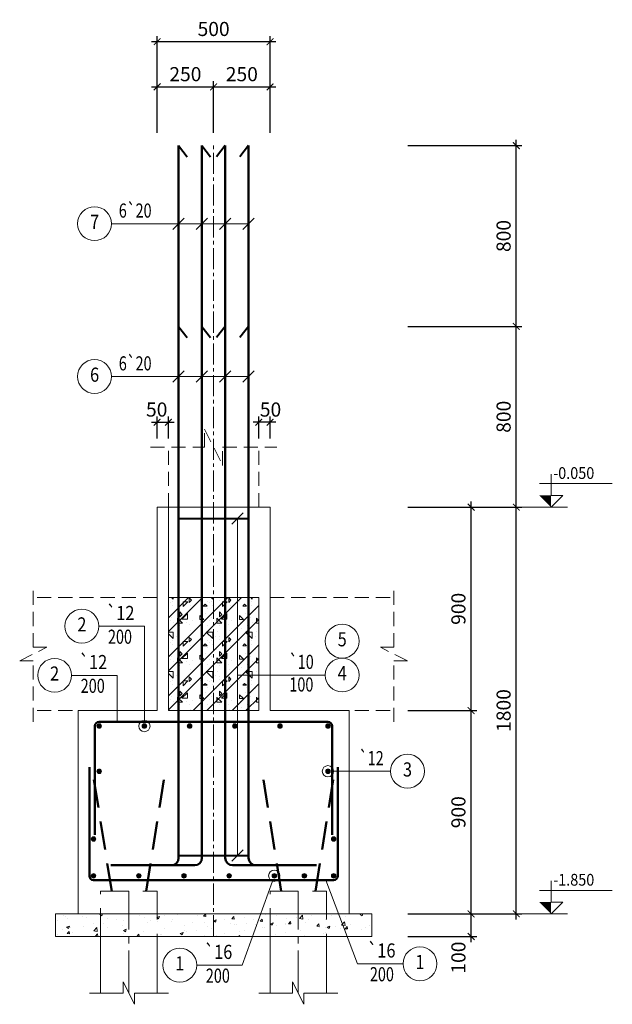
# Model space of a CAD drawing. Units: millimetres. Extents: x 2878 to 5456, y -4498 to -710.
# Drawn here: x 2889 to 2994, y -2222 to -2048 of the extents above; entities that cross this region are included whole.
import ezdxf
from ezdxf.enums import TextEntityAlignment as Align

# ---------------------------------------------------------------- set-up
doc = ezdxf.new("R2010")
doc.units = ezdxf.units.MM
doc.header["$LTSCALE"] = 5
doc.header["$MEASUREMENT"] = 0
doc.linetypes.add('CENTER2', pattern=[1.125, 0.75, -0.125, 0.125, -0.125])
doc.linetypes.add('DASHED', pattern=[0.75, 0.5, -0.25])
doc.layers.get('0').update_dxf_attribs({"linetype": 'CONTINUOUS', "lineweight": 20})
doc.layers.get('DEFPOINTS').update_dxf_attribs({"linetype": 'CONTINUOUS'})
for name, color, linetype, lineweight in [('A-CONTOUR1', 7, 'CONTINUOUS', 20), ('D-CONTOUR4', 40, 'CONTINUOUS', 50), ('E-CONTOUR5', 30, 'CONTINUOUS', 40), ('F-DASHED1', 140, 'DASHED', 20), ('G-DASHED2', 40, 'DASHED', 50), ('H-CENTERLINE', 9, 'CENTER2', 18), ('J-DIM_LEADING', 9, 'CONTINUOUS', 18), ('K-HATCH', 8, 'CONTINUOUS', 13), ('L-TEXT25', 7, 'CONTINUOUS', 20), ('M-TEXT35_50', 120, 'CONTINUOUS', 20), ('N-SYMBOL1', 21, 'CONTINUOUS', 20)]:
    doc.layers.add(name, color=color, linetype=linetype, lineweight=lineweight)
doc.styles.add('ROMANS', font='ROMANS.shx')
doc.styles.get("Standard").update_dxf_attribs({"font": 'romans.shx', "width": 0.75})
doc.dimstyles.new('25', dxfattribs={"dimtxt": 2.5, "dimasz": 1.2, "dimexe": 1, "dimexo": 0, "dimgap": 1, "dimtad": 1, "dimdec": 0, "dimlfac": 25, "dimdsep": 46, "dimtxsty": 'Standard', "dimblk1": 'ARCHTICK', "dimblk2": 'ARCHTICK', "dimsah": 1, "dimcen": 2.5, "dimdle": 1, "dimclrd": 9, "dimclre": 9, "dimclrt": 120, "dimadec": 0, "dimazin": 0, "dimtfac": 1, "dimtdec": 0, "dimtix": 1, "dimtmove": 2, "dimatfit": 3, "dimldrblk": 'ARCHTICK', "dimfxl": 0, "dimtolj": 1, "dimtzin": 0, "dimarcsym": 0})

# ---------------------------------------------------------------- blocks, each defined once
blk = doc.blocks.new('coc250-250')
at = {"layer": 'A-CONTOUR1'}
for p, q in [((-2.501, -7.002), (-2.501, -2)), ((2.501, -2), (2.501, -7.002))]:
    blk.add_line(p, q, dxfattribs=at)
at = {"layer": 'F-DASHED1'}
for p, q in [((-2.501, -2), (-2.501, 2)), ((-2.501, 2), (2.501, 2)), ((2.501, 2), (2.501, -2))]:
    blk.add_line(p, q, dxfattribs=at)
at = {"layer": 'G-DASHED2'}
for p, q in [((-1.522, 2), (-3.093, 11.876)), ((1.522, 2), (3.093, 11.876))]:
    blk.add_line(p, q, dxfattribs=at)
at = {"layer": 'H-CENTERLINE'}
blk.add_line((0, -7.002), (0, 2), dxfattribs=at)
at = {"layer": 'J-DIM_LEADING'}
blk.add_lwpolyline([(-3.501, -7.002), (-0.5, -7.002), (-0.5, -6.002), (0.5, -8.002), (0.5, -7.002), (3.501, -7.002)], dxfattribs=at)
blk = doc.blocks.new('_ARCHTICK')
at = {"color": 0, "linetype": 'ByBlock', "const_width": 0.15}
blk.add_lwpolyline([(-0.5, -0.5), (0.5, 0.5)], dxfattribs=at)
blk = doc.blocks.new('*D68')
at = {"layer": 'DEFPOINTS', "color": 0}
for p in [(2957.85, -2206.16), (2969.03, -2206.16), (2957.85, -2210.16)]:
    blk.add_point(p, dxfattribs=at)
at = {"layer": 'J-DIM_LEADING', "color": 9, "lineweight": -2}
for p, q in [((2957.85, -2206.16), (2970.03, -2206.16)), ((2969.03, -2211.16), (2969.03, -2205.16)), ((2957.85, -2210.16), (2970.03, -2210.16))]:
    blk.add_line(p, q, dxfattribs=at)
at = {"layer": 'J-DIM_LEADING', "color": 9, "lineweight": -2, "xscale": 1.2, "yscale": 1.2, "zscale": 1.2}
for p, rotation in [((2969.03, -2206.16), 90), ((2969.03, -2210.16), 270)]:
    blk.add_blockref('_ARCHTICK', p, dxfattribs=dict(at, rotation=rotation))
at = {"layer": 'J-DIM_LEADING', "color": 120, "insert": (2966.78, -2213.9), "char_height": 2.5, "attachment_point": 5, "rotation": 90}
blk.add_mtext('\\A1;100', dxfattribs=at)
blk = doc.blocks.new('*D69')
at = {"layer": 'DEFPOINTS', "color": 0}
for p in [(2957.85, -2170.16), (2969.03, -2170.16), (2957.85, -2206.16)]:
    blk.add_point(p, dxfattribs=at)
at = {"layer": 'J-DIM_LEADING', "color": 9, "lineweight": -2}
for p, q in [((2969.03, -2207.16), (2969.03, -2169.16)), ((2957.85, -2170.16), (2970.03, -2170.16)), ((2957.85, -2206.16), (2970.03, -2206.16))]:
    blk.add_line(p, q, dxfattribs=at)
at = {"layer": 'J-DIM_LEADING', "color": 9, "lineweight": -2, "xscale": 1.2, "yscale": 1.2, "zscale": 1.2}
for p, rotation in [((2969.03, -2170.16), 90), ((2969.03, -2206.16), 270)]:
    blk.add_blockref('_ARCHTICK', p, dxfattribs=dict(at, rotation=rotation))
at = {"layer": 'J-DIM_LEADING', "color": 120, "insert": (2966.78, -2188.16), "char_height": 2.5, "attachment_point": 5, "rotation": 90}
blk.add_mtext('\\A1;900', dxfattribs=at)
blk = doc.blocks.new('*D70')
at = {"layer": 'DEFPOINTS', "color": 0}
for p in [(2957.85, -2134.16), (2969.03, -2134.16), (2957.85, -2170.16)]:
    blk.add_point(p, dxfattribs=at)
at = {"layer": 'J-DIM_LEADING', "color": 9, "lineweight": -2}
for p, q in [((2969.03, -2171.16), (2969.03, -2133.16)), ((2957.85, -2134.16), (2970.03, -2134.16)), ((2957.85, -2170.16), (2970.03, -2170.16))]:
    blk.add_line(p, q, dxfattribs=at)
at = {"layer": 'J-DIM_LEADING', "color": 9, "lineweight": -2, "xscale": 1.2, "yscale": 1.2, "zscale": 1.2}
for p, rotation in [((2969.03, -2134.16), 90), ((2969.03, -2170.16), 270)]:
    blk.add_blockref('_ARCHTICK', p, dxfattribs=dict(at, rotation=rotation))
at = {"layer": 'J-DIM_LEADING', "color": 120, "insert": (2966.78, -2152.16), "char_height": 2.5, "attachment_point": 5, "rotation": 90}
blk.add_mtext('\\A1;900', dxfattribs=at)
blk = doc.blocks.new('*D71')
at = {"layer": 'DEFPOINTS', "color": 0}
for p in [(2957.85, -2134.16), (2977.03, -2134.16), (2957.85, -2206.16)]:
    blk.add_point(p, dxfattribs=at)
at = {"layer": 'J-DIM_LEADING', "color": 9, "lineweight": -2}
for p, q in [((2977.03, -2207.16), (2977.03, -2133.16)), ((2957.85, -2134.16), (2978.03, -2134.16)), ((2957.85, -2206.16), (2978.03, -2206.16))]:
    blk.add_line(p, q, dxfattribs=at)
at = {"layer": 'J-DIM_LEADING', "color": 9, "lineweight": -2, "xscale": 1.2, "yscale": 1.2, "zscale": 1.2}
for p, rotation in [((2977.03, -2134.16), 90), ((2977.03, -2206.16), 270)]:
    blk.add_blockref('_ARCHTICK', p, dxfattribs=dict(at, rotation=rotation))
at = {"layer": 'J-DIM_LEADING', "color": 120, "insert": (2974.78, -2170.16), "char_height": 2.5, "attachment_point": 5, "rotation": 90}
blk.add_mtext('\\A1;1800', dxfattribs=at)
blk = doc.blocks.new('tm')
at = {"layer": 'D-CONTOUR4'}
blk.add_hatch(color=256, dxfattribs=at).paths.add_polyline_path([(-0.4, 0, 1), (0.4, 0, 1)])
at = {"layer": 'N-SYMBOL1'}
blk.add_circle((0, 0), 0.4, dxfattribs=at)
blk = doc.blocks.new('*D76')
at = {"layer": 'DEFPOINTS', "color": 0}
for p in [(2931.43, -2119.13), (2931.43, -2121.99), (2933.43, -2121.99)]:
    blk.add_point(p, dxfattribs=at)
at = {"layer": 'J-DIM_LEADING', "color": 9, "lineweight": -2}
for p, q in [((2934.43, -2119.13), (2930.43, -2119.13)), ((2931.43, -2121.99), (2931.43, -2118.13)), ((2933.43, -2121.99), (2933.43, -2118.13))]:
    blk.add_line(p, q, dxfattribs=at)
at = {"layer": 'J-DIM_LEADING', "color": 9, "lineweight": -2, "xscale": 1.2, "yscale": 1.2, "zscale": 1.2, "rotation": 180}
blk.add_blockref('_ARCHTICK', (2931.43, -2119.13), dxfattribs=at)
at = {"layer": 'J-DIM_LEADING', "color": 9, "lineweight": -2, "xscale": 1.2, "yscale": 1.2, "zscale": 1.2}
blk.add_blockref('_ARCHTICK', (2933.43, -2119.13), dxfattribs=at)
at = {"layer": 'J-DIM_LEADING', "color": 120, "insert": (2933.51, -2116.88), "char_height": 2.5, "attachment_point": 5}
blk.add_mtext('\\A1;50', dxfattribs=at)
blk = doc.blocks.new('*D77')
at = {"layer": 'DEFPOINTS', "color": 0}
for p in [(2915.43, -2119.13), (2913.43, -2121.99), (2915.43, -2121.99)]:
    blk.add_point(p, dxfattribs=at)
at = {"layer": 'J-DIM_LEADING', "color": 9, "lineweight": -2}
for p, q in [((2912.43, -2119.13), (2916.43, -2119.13)), ((2913.43, -2121.99), (2913.43, -2118.13)), ((2915.43, -2121.99), (2915.43, -2118.13))]:
    blk.add_line(p, q, dxfattribs=at)
at = {"layer": 'J-DIM_LEADING', "color": 9, "lineweight": -2, "xscale": 1.2, "yscale": 1.2, "zscale": 1.2, "rotation": 180}
blk.add_blockref('_ARCHTICK', (2913.43, -2119.13), dxfattribs=at)
at = {"layer": 'J-DIM_LEADING', "color": 9, "lineweight": -2, "xscale": 1.2, "yscale": 1.2, "zscale": 1.2}
blk.add_blockref('_ARCHTICK', (2915.43, -2119.13), dxfattribs=at)
at = {"layer": 'J-DIM_LEADING', "color": 120, "insert": (2913.35, -2116.88), "char_height": 2.5, "attachment_point": 5}
blk.add_mtext('\\A1;50', dxfattribs=at)
blk = doc.blocks.new('*D89')
at = {"layer": 'DEFPOINTS', "color": 0}
for p in [(2957.85, -2102.16), (2977.03, -2102.16), (2957.85, -2134.16)]:
    blk.add_point(p, dxfattribs=at)
at = {"layer": 'J-DIM_LEADING', "color": 9, "lineweight": -2}
for p, q in [((2977.03, -2135.16), (2977.03, -2101.16)), ((2957.85, -2102.16), (2978.03, -2102.16)), ((2957.85, -2134.16), (2978.03, -2134.16))]:
    blk.add_line(p, q, dxfattribs=at)
at = {"layer": 'J-DIM_LEADING', "color": 9, "lineweight": -2, "xscale": 1.2, "yscale": 1.2, "zscale": 1.2}
for p, rotation in [((2977.03, -2102.16), 90), ((2977.03, -2134.16), 270)]:
    blk.add_blockref('_ARCHTICK', p, dxfattribs=dict(at, rotation=rotation))
at = {"layer": 'J-DIM_LEADING', "color": 120, "insert": (2974.78, -2118.16), "char_height": 2.5, "attachment_point": 5, "rotation": 90}
blk.add_mtext('\\A1;800', dxfattribs=at)
blk = doc.blocks.new('*D90')
at = {"layer": 'DEFPOINTS', "color": 0}
for p in [(2957.85, -2070.16), (2977.03, -2070.16), (2957.85, -2102.16)]:
    blk.add_point(p, dxfattribs=at)
at = {"layer": 'J-DIM_LEADING', "color": 9, "lineweight": -2}
for p, q in [((2957.85, -2070.16), (2978.03, -2070.16)), ((2977.03, -2103.16), (2977.03, -2069.16)), ((2957.85, -2102.16), (2978.03, -2102.16))]:
    blk.add_line(p, q, dxfattribs=at)
at = {"layer": 'J-DIM_LEADING', "color": 9, "lineweight": -2, "xscale": 1.2, "yscale": 1.2, "zscale": 1.2}
for p, rotation in [((2977.03, -2070.16), 90), ((2977.03, -2102.16), 270)]:
    blk.add_blockref('_ARCHTICK', p, dxfattribs=dict(at, rotation=rotation))
at = {"layer": 'J-DIM_LEADING', "color": 120, "insert": (2974.78, -2086.16), "char_height": 2.5, "attachment_point": 5, "rotation": 90}
blk.add_mtext('\\A1;800', dxfattribs=at)
blk = doc.blocks.new('*D91')
at = {"layer": 'DEFPOINTS', "color": 0}
for p in [(2923.43, -2059.76), (2913.43, -2067.9), (2923.43, -2067.9)]:
    blk.add_point(p, dxfattribs=at)
at = {"layer": 'J-DIM_LEADING', "color": 9, "lineweight": -2}
for p, q in [((2912.43, -2059.76), (2924.43, -2059.76)), ((2913.43, -2067.9), (2913.43, -2058.76)), ((2923.43, -2067.9), (2923.43, -2058.76))]:
    blk.add_line(p, q, dxfattribs=at)
at = {"layer": 'J-DIM_LEADING', "color": 9, "lineweight": -2, "xscale": 1.2, "yscale": 1.2, "zscale": 1.2, "rotation": 180}
blk.add_blockref('_ARCHTICK', (2913.43, -2059.76), dxfattribs=at)
at = {"layer": 'J-DIM_LEADING', "color": 9, "lineweight": -2, "xscale": 1.2, "yscale": 1.2, "zscale": 1.2}
blk.add_blockref('_ARCHTICK', (2923.43, -2059.76), dxfattribs=at)
at = {"layer": 'J-DIM_LEADING', "color": 120, "insert": (2918.43, -2057.51), "char_height": 2.5, "attachment_point": 5}
blk.add_mtext('\\A1;250', dxfattribs=at)
blk = doc.blocks.new('*D92')
at = {"layer": 'DEFPOINTS', "color": 0}
for p in [(2933.43, -2059.76), (2923.43, -2067.9), (2933.43, -2067.9)]:
    blk.add_point(p, dxfattribs=at)
at = {"layer": 'J-DIM_LEADING', "color": 9, "lineweight": -2}
for p, q in [((2922.43, -2059.76), (2934.43, -2059.76)), ((2923.43, -2067.9), (2923.43, -2058.76)), ((2933.43, -2067.9), (2933.43, -2058.76))]:
    blk.add_line(p, q, dxfattribs=at)
at = {"layer": 'J-DIM_LEADING', "color": 9, "lineweight": -2, "xscale": 1.2, "yscale": 1.2, "zscale": 1.2, "rotation": 180}
blk.add_blockref('_ARCHTICK', (2923.43, -2059.76), dxfattribs=at)
at = {"layer": 'J-DIM_LEADING', "color": 9, "lineweight": -2, "xscale": 1.2, "yscale": 1.2, "zscale": 1.2}
blk.add_blockref('_ARCHTICK', (2933.43, -2059.76), dxfattribs=at)
at = {"layer": 'J-DIM_LEADING', "color": 120, "insert": (2928.43, -2057.51), "char_height": 2.5, "attachment_point": 5}
blk.add_mtext('\\A1;250', dxfattribs=at)
blk = doc.blocks.new('*D93')
at = {"layer": 'DEFPOINTS', "color": 0}
for p in [(2913.43, -2051.76), (2913.43, -2067.9), (2933.43, -2067.9)]:
    blk.add_point(p, dxfattribs=at)
at = {"layer": 'J-DIM_LEADING', "color": 9, "lineweight": -2}
for p, q in [((2913.43, -2067.9), (2913.43, -2050.76)), ((2933.43, -2067.9), (2933.43, -2050.76)), ((2934.43, -2051.76), (2912.43, -2051.76))]:
    blk.add_line(p, q, dxfattribs=at)
at = {"layer": 'J-DIM_LEADING', "color": 9, "lineweight": -2, "xscale": 1.2, "yscale": 1.2, "zscale": 1.2, "rotation": 180}
blk.add_blockref('_ARCHTICK', (2913.43, -2051.76), dxfattribs=at)
at = {"layer": 'J-DIM_LEADING', "color": 9, "lineweight": -2, "xscale": 1.2, "yscale": 1.2, "zscale": 1.2}
blk.add_blockref('_ARCHTICK', (2933.43, -2051.76), dxfattribs=at)
at = {"layer": 'J-DIM_LEADING', "color": 120, "insert": (2923.43, -2049.51), "char_height": 2.5, "attachment_point": 5}
blk.add_mtext('\\A1;500', dxfattribs=at)

msp = doc.modelspace()

# ---------------------------------------------------------------- hatches: boundary and pattern name
at = {"layer": 'K-HATCH'}
h = msp.add_hatch(dxfattribs=at)
h.set_pattern_fill('BT', color=256, scale=7, style=0)
h.set_pattern_definition([(0, (1953.33, -674.596), (0, 7), [0, -7]), (0, (1948.385, -671.57), (0, 7), [0, -7]), (0, (1948.604, -672.802), (0, 7), [0, -7]), (0, (1951.07, -672.227), (0, 7), [0, -7]), (0, (1949.741, -670.214), (0, 7), [0, -7]), (0, (1949.385, -671.104), (0, 7), [0, -7]), (0, (1950.015, -669.6115), (0, 7), [0, -7]), (0, (1949.0425, -669.023), (0, 7), [0, -7]), (0, (1950.385, -670.5564), (0, 7), [0, -7]), (0, (1948.1384, -670.529), (0, 7), [0, -7]), (0, (1952.618, -670.5016), (0, 7), [0, -7]), (0, (1953.6315, -670.31), (0, 7), [0, -7]), (0, (1953.111, -671.022), (0, 7), [0, -7]), (0, (1953.2616, -671.9806), (0, 7), [0, -7]), (0, (1951.44, -671.145), (0, 7), [0, -7]), (0, (1951.385, -673.076), (0, 7), [0, -7]), (0, (1951.385, -673.6786), (0, 7), [0, -7]), (0, (1948.07, -673.8156), (0, 7), [0, -7]), (0, (1950.837, -672.994), (0, 7), [0, -7]), (0, (1950.8644, -675.322), (0, 7), [0, -7]), (0, (1950.111, -673.829), (0, 7), [0, -7]), (0, (1950.166, -674.514), (0, 7), [0, -7]), (0, (1949.262, -675.021), (0, 7), [0, -7]), (0, (1949.7275, -674.0895), (0, 7), [0, -7]), (0, (1949.399, -673.802), (0, 7), [0, -7]), (45, (1953.099, -674.017), (0, 7.000002), [0.56, -9.339498]), (135, (1953.495, -673.621), (-7.000002, 0), [0.56, -9.339498]), (270, (1953.099, -673.225), (7, -1e-15), [0.79196, -6.20804]), (180, (1952.856, -673.928), (-9e-16, -7), [0.84, -6.16]), (270, (1952.016, -673.928), (7, -1e-15), [0.84, -6.16]), (45, (1952.016, -674.768), (0, 7.000002), [1.187942, -8.711556]), (90, (1950.2655, -673.444), (-7, 4e-16), [1.176, -5.824]), (180, (1950.2655, -672.268), (-9e-16, -7), [1.176, -5.824]), (315, (1949.0895, -672.2677), (7.000002, -2e-15), [1.663116, -8.236382]), (135, (1949.2694, -674.7024), (-7.000002, 0), [0.49, -9.409498]), (225, (1948.923, -674.356), (-8e-16, -7.000002), [0.49, -9.409498]), (0, (1948.5764, -674.7024), (0, 7), [0.692965, -6.307035]), (0, (1951.828, -669.97), (0, 7), [0.9625, -6.0375]), (90, (1952.7905, -669.97), (-7, 4e-16), [0.9625, -6.0375]), (225, (1952.7905, -669.0075), (-8e-16, -7.000002), [1.361178, -8.538313]), (270, (1951.0185, -669.8306), (7, -1e-15), [0.875, -6.125]), (0, (1951.0185, -670.7056), (0, 7), [0.875, -6.125]), (135, (1951.8935, -670.7056), (-7.000002, 0), [1.23744, -8.66206]), (45, (1951.4637, -669.561), (0, 7.000002), [0.595, -9.304498]), (135, (1951.8844, -669.1403), (-7.000002, 0), [0.595, -9.304498]), (270, (1951.464, -668.7196), (7, -1e-15), [0.841456, -6.158544]), (135, (1948.715, -670.065), (-7.000002, 0), [0.989947, -8.909544]), (0, (1948.015, -670.065), (0, 7), [0.7, -6.3]), (270, (1948.015, -669.365), (7, -1e-15), [0.7, -6.3]), (45, (1947.4996, -675.4943), (-3.464823, 3.464823), []), (45, (1949.9496, -675.4943), (-3.464823, 3.464823), [])])
h.paths.add_polyline_path([(2931.4289, -2170.1634), (2915.4289, -2170.1634), (2915.4289, -2150.1634), (2931.4289, -2150.1634)])
h = msp.add_hatch(dxfattribs=at)
h.set_pattern_fill('AR-CONC', color=256, scale=0.7, style=0)
h.set_pattern_definition([(50, (1795.2268, -10), (5.020821, -0.439265), [0.525, -5.775]), (355, (1795.227, -10), (-0.971259, 5.265345), [0.42, -4.62]), (100.4514, (1795.645, -10.0366), (4.049566, 4.826077), [0.446181, -4.907995]), (46.1842, (1795.227, -8.6), (7.470687, -1.158633), [0.7875, -8.6625]), (96.6356, (1795.849, -8.6966), (6.54264, 6.818825), [0.669272, -7.36199]), (351.1842, (1795.227, -8.6), (6.542634, 6.81883), [0.63, -6.93]), (21, (1795.9268, -8.95), (4.1783494, -2.818332), [0.525, -5.775]), (326, (1795.927, -8.95), (1.703207, 5.07605), [0.42, -4.62]), (71.4514, (1796.275, -9.185), (5.881558, 2.2577135), [0.446181, -4.907995]), (37.5, (1795.2268, -10), (0.085119, 2.330257), [0, -4.564, 0, -4.69, 0, -4.6375]), (7.5, (1795.2268, -10), (1.8414868, 2.760882), [0, -2.674, 0, -4.459, 0, -1.7675]), (327.5, (1793.6658, -10), (3.736757, -0.1578841), [0, -1.75, 0, -5.46, 0, -7.245]), (317.5, (1792.9658, -10), (4.082303, 0.700735), [0, -2.275, 0, -3.626, 0, -5.145])])
h.paths.add_polyline_path([(2951.4309, -2210.1634), (2951.4309, -2206.1634), (2895.4269, -2206.1634), (2895.4269, -2210.1634)])

# ---------------------------------------------------------------- linework, layer by layer
at = {"layer": 'A-CONTOUR1'}
for p, q in [((2916.2289, -2084.9814), (2918.2289, -2082.9814)), ((2920.3622, -2084.9814), (2922.3622, -2082.9814)), ((2924.4956, -2084.9814), (2926.4956, -2082.9814)), ((2928.6289, -2084.9814), (2930.6289, -2082.9814)), ((2916.2289, -2112.0301), (2918.2289, -2110.0301)), ((2920.3622, -2112.0301), (2922.3622, -2110.0301)), ((2924.4956, -2112.0301), (2926.4956, -2110.0301)), ((2928.6289, -2112.0301), (2930.6289, -2110.0301)), ((2913.4289, -2170.1634), (2913.4289, -2134.1634)), ((2913.4289, -2134.1634), (2933.4289, -2134.1634)), ((2915.4289, -2158.1634), (2915.4289, -2134.1634)), ((2926.6442, -2137.1634), (2928.6442, -2135.1634)), ((2933.4289, -2170.1634), (2933.4289, -2134.1634)), ((2926.6442, -2196.8179), (2928.6442, -2194.8179))]:
    msp.add_line(p, q, dxfattribs=at)
for points in [[(2931.4289, -2170.1634), (2915.4289, -2170.1634), (2915.4289, -2150.1634), (2931.4289, -2150.1634)], [(2895.4269, -2210.1634), (2951.4309, -2210.1634), (2951.4309, -2206.1634), (2895.4269, -2206.1634)]]:
    msp.add_lwpolyline(points, close=True, dxfattribs=at)
msp.add_lwpolyline([(2913.4289, -2170.1634), (2899.4269, -2170.1634), (2899.4269, -2206.1634), (2947.4309, -2206.1634), (2947.4309, -2170.1634), (2933.4289, -2170.1634)], dxfattribs=at)
at = {"layer": 'D-CONTOUR4'}
for points in [[(2905.2289, -2197.5634), (2915.9289, -2197.5634, 0.41421356), (2917.2289, -2196.2634), (2917.2289, -2070.1634)], [(2909.3622, -2197.5634), (2920.0622, -2197.5634, 0.41421356), (2921.3622, -2196.2634), (2921.3622, -2070.1634)], [(2937.4956, -2197.5634), (2926.7956, -2197.5634, -0.41421356), (2925.4956, -2196.2634), (2925.4956, -2070.1634)], [(2941.6289, -2197.5634), (2930.9289, -2197.5634, -0.41421356), (2929.6289, -2196.2634), (2929.6289, -2070.1634)], [(2902.4269, -2192.1634), (2902.4269, -2172.9134, -0.41421356), (2903.1769, -2172.1634), (2943.6809, -2172.1634, -0.41421356), (2944.4309, -2172.9134), (2944.4309, -2192.1634)], [(2901.4269, -2180.1634), (2901.4269, -2199.4134, 0.41421356), (2902.1769, -2200.1634), (2944.6809, -2200.1634, 0.41421356), (2945.4309, -2199.4134), (2945.4309, -2180.1634)]]:
    msp.add_lwpolyline(points, format="xyb", dxfattribs=at)
at = {"layer": 'E-CONTOUR5'}
for p, q in [((2917.231, -2070.1631), (2918.771, -2072.1329)), ((2921.3643, -2070.1631), (2922.9043, -2072.1329)), ((2925.4935, -2070.1631), (2923.9535, -2072.1329)), ((2929.6268, -2070.1631), (2928.0868, -2072.1329)), ((2917.2225, -2102.1631), (2918.7625, -2104.1329)), ((2921.3558, -2102.1631), (2922.8958, -2104.1329)), ((2925.485, -2102.1631), (2923.945, -2104.1329)), ((2929.6183, -2102.1631), (2928.0783, -2104.1329)), ((2917.2289, -2136.1634), (2929.6289, -2136.1634)), ((2917.2289, -2195.8179), (2929.6289, -2195.8179))]:
    msp.add_line(p, q, dxfattribs=at)
at = {"layer": 'F-DASHED1'}
for p, q in [((2915.4289, -2134.1634), (2915.4289, -2123.5639)), ((2931.4289, -2134.1634), (2931.4289, -2123.5639)), ((2913.4289, -2150.1634), (2891.4921, -2150.1634)), ((2933.4289, -2150.1634), (2955.3657, -2150.1634)), ((2913.4289, -2170.1634), (2891.4921, -2170.1634)), ((2933.4289, -2170.1634), (2955.3657, -2170.1634))]:
    msp.add_line(p, q, dxfattribs=at)
for points in [[(2912.2289, -2123.5639), (2921.8289, -2123.5639), (2921.8289, -2120.3639), (2925.0289, -2126.7639), (2925.0289, -2123.5639), (2934.6289, -2123.5639)], [(2891.4921, -2172.1634), (2891.4921, -2161.3634), (2889.0921, -2161.3634), (2893.8921, -2158.9634), (2891.4921, -2158.9634), (2891.4921, -2148.1634)], [(2955.3657, -2172.1634), (2955.3657, -2161.3634), (2957.7657, -2161.3634), (2952.9657, -2158.9634), (2955.3657, -2158.9634), (2955.3657, -2148.1634)]]:
    msp.add_lwpolyline(points, dxfattribs=at)
at = {"layer": 'H-CENTERLINE'}
msp.add_line((2923.4289, -2210.1634), (2923.4289, -2070.1631), dxfattribs=at)
at = {"layer": 'J-DIM_LEADING'}
for points in [[(2905.3544, -2083.9814), (2929.6289, -2083.9814)], [(2905.3544, -2111.0301), (2929.6289, -2111.0301)], [(2927.6442, -2136.1634), (2927.6442, -2195.8179)], [(2903.1054, -2155.2408), (2911.1769, -2155.2408), (2911.1769, -2171.9134)], [(2898.2826, -2163.9322), (2906.3541, -2163.9322), (2906.3541, -2172.1634)], [(2943.1988, -2163.8742), (2927.6442, -2163.8742)], [(2954.7604, -2180.9134), (2944.6809, -2180.9134)], [(2920.4366, -2215.237), (2928.5081, -2215.237), (2933.8396, -2200.3549)], [(2956.9763, -2214.9882), (2948.9048, -2214.9882), (2943.3066, -2200.1634)]]:
    msp.add_lwpolyline(points, dxfattribs=at)
for centre, radius in [((2902.3544, -2083.9814), 3), ((2902.3544, -2111.0301), 3), ((2900.1054, -2155.2408), 3), ((2946.1988, -2157.8731), 3), ((2895.2826, -2163.9311), 3), ((2946.1988, -2163.8731), 3), ((2911.1769, -2172.9134), 1), ((2957.7604, -2180.9134), 3), ((2943.6809, -2180.9134), 1), ((2934.1769, -2199.4134), 1), ((2917.4366, -2215.237), 3), ((2959.9763, -2214.9871), 3)]:
    msp.add_circle(centre, radius, dxfattribs=at)
at = {"layer": 'L-TEXT25'}
for points in [[(2974.864, -2134.1634), (2986.114, -2134.1634), (2983.1974, -2134.1634), (2985.2807, -2132.0801), (2983.1974, -2132.0801), (2983.1974, -2128.3301)], [(2981.114, -2129.9968), (2994.0307, -2129.9968)], [(2974.864, -2206.1634), (2986.114, -2206.1634), (2983.1974, -2206.1634), (2985.2807, -2204.0801), (2983.1974, -2204.0801), (2983.1974, -2200.3301)], [(2981.114, -2201.9968), (2994.0307, -2201.9968)]]:
    msp.add_lwpolyline(points, dxfattribs=at)
for points in [[(2983.1974, -2134.1634), (2981.114, -2132.0801), (2983.1974, -2132.0801)], [(2983.1974, -2206.1634), (2981.114, -2204.0801), (2983.1974, -2204.0801)]]:
    msp.add_solid(points, dxfattribs=at)

# ---------------------------------------------------------------- block references
at = {"layer": 'A-CONTOUR1', "xscale": 2, "yscale": 2, "zscale": 2}
for p in [(2908.4289, -2206.1634), (2938.4289, -2206.1634)]:
    msp.add_blockref('coc250-250', p, dxfattribs=at)
at = {"layer": 'D-CONTOUR4'}
for p in [(2903.1769, -2172.9134), (2911.1769, -2172.9134), (2919.1769, -2172.9134), (2927.1769, -2172.9134), (2935.1769, -2172.9134), (2943.6809, -2172.9134), (2903.1769, -2180.9134), (2902.1769, -2192.9134), (2902.1769, -2199.4134), (2910.1769, -2199.4134), (2918.1769, -2199.4134), (2926.1769, -2199.4134), (2934.1769, -2199.4134), (2939.5097, -2199.4134), (2944.6809, -2199.4134)]:
    msp.add_blockref('tm', p, dxfattribs=at)
at = {"layer": 'D-CONTOUR4', "xscale": -1}
for p in [(2943.6809, -2180.9134), (2944.6809, -2192.9134)]:
    msp.add_blockref('tm', p, dxfattribs=at)
at = {"layer": 'M-TEXT35_50'}
msp.add_blockref('tm', (2944.6809, -2199.4134), dxfattribs=at)

# ---------------------------------------------------------------- texts
at = {"layer": 'L-TEXT25', "style": 'ROMANS', "width": 0.75}
for s, p in [('6`20', (2909.545, -2081.9814)), ('6`20', (2909.545, -2109.0301)), ('`10', (2938.969, -2161.8742)), ('100', (2938.969, -2165.8742)), ('`12', (2951.3606, -2178.9134))]:
    msp.add_text(s, height=2.5, dxfattribs=at).set_placement(p, align=Align.MIDDLE)
at = {"layer": 'L-TEXT25', "style": 'ROMANS', "width": 0.9}
for s, p in [('-0.050', (2983.5624, -2129.1634)), ('-1.850', (2983.5624, -2201.1634))]:
    msp.add_text(s, height=2.08333, dxfattribs=at).set_placement(p)
at = {"layer": 'L-TEXT25', "color": 0, "style": 'ROMANS'}
for s, width, p in [('`12', 0.85, (2906.9274, -2153.2141)), ('200', 0.75, (2906.8504, -2157.4218)), ('`12', 0.85, (2902.1045, -2161.9055)), ('200', 0.75, (2902.0275, -2166.1132)), ('`16', 0.85, (2924.2586, -2213.2103)), ('`16', 0.85, (2953.1544, -2212.9615)), ('200', 0.75, (2924.1816, -2217.418)), ('200', 0.75, (2953.2314, -2217.1692))]:
    msp.add_text(s, height=2.5, dxfattribs=dict(at, width=width)).set_placement(p, align=Align.MIDDLE)
at = {"layer": 'M-TEXT35_50', "style": 'ROMANS', "width": 0.85}
for s, p in [('7', (2902.3544, -2083.9814)), ('6', (2902.3544, -2111.0301)), ('2', (2900.1054, -2155.2408)), ('5', (2946.1988, -2157.8731)), ('2', (2895.2826, -2163.9311)), ('4', (2946.1988, -2163.8731)), ('3', (2957.7604, -2180.9134)), ('1', (2959.9763, -2214.9871)), ('1', (2917.4366, -2215.237))]:
    msp.add_text(s, height=2.5, dxfattribs=at).set_placement(p, align=Align.MIDDLE)

# ---------------------------------------------------------------- dimensions: what is measured, and where the dimension line sits
at = {"layer": 'J-DIM_LEADING'}
for base, p1, p2, picture, middle in [((2913.4289, -2051.7581), (2933.4289, -2067.8997), (2913.4289, -2067.8997), '*D93', (2923.4289, -2049.5081)), ((2923.4289, -2059.7581), (2913.4289, -2067.8997), (2923.4289, -2067.8997), '*D91', (2918.4289, -2057.5081)), ((2933.4289, -2059.7581), (2923.4289, -2067.8997), (2933.4289, -2067.8997), '*D92', (2928.4289, -2057.5081))]:
    dim = msp.add_linear_dim(base=base, p1=p1, p2=p2, dimstyle='25', dxfattribs=at)
    dim.commit()
    dim.dimension.update_dxf_attribs({"geometry": picture, "text_midpoint": middle})
for base, p1, p2, picture, middle in [((2977.0269, -2070.1634), (2957.8467, -2102.1631), (2957.8467, -2070.1634), '*D90', (2974.7769, -2086.1633)), ((2977.0269, -2102.1631), (2957.8467, -2134.1634), (2957.8467, -2102.1631), '*D89', (2974.7769, -2118.1633)), ((2969.0269, -2134.1634), (2957.8467, -2170.1634), (2957.8467, -2134.1634), '*D70', (2966.7769, -2152.1634)), ((2977.0269, -2134.1634), (2957.8467, -2206.1634), (2957.8467, -2134.1634), '*D71', (2974.7769, -2170.1634)), ((2969.0269, -2170.1634), (2957.8467, -2206.1634), (2957.8467, -2170.1634), '*D69', (2966.7769, -2188.1634))]:
    dim = msp.add_linear_dim(base=base, p1=p1, p2=p2, angle=90, dimstyle='25', dxfattribs=at)
    dim.commit()
    dim.dimension.update_dxf_attribs({"geometry": picture, "text_midpoint": middle})
for base, p1, p2, angle, picture, middle in [((2915.4289, -2119.1338), (2913.4289, -2121.9878), (2915.4289, -2121.9878), 180, '*D77', (2913.3464, -2116.8838)), ((2969.0269, -2206.1634), (2957.8467, -2210.1634), (2957.8467, -2206.1634), 90, '*D68', (2966.7769, -2213.904))]:
    dim = msp.add_linear_dim(base=base, p1=p1, p2=p2, angle=angle, dimstyle='25', dxfattribs=at)
    dim.commit()
    dim.dimension.update_dxf_attribs({"geometry": picture, "text_midpoint": middle, "dimtype": 128})
dim = msp.add_linear_dim(base=(2931.4289, -2119.1338), p1=(2933.4289, -2121.9878), p2=(2931.4289, -2121.9878), dimstyle='25', dxfattribs=at)
dim.commit()
dim.dimension.update_dxf_attribs({"geometry": '*D76', "text_midpoint": (2933.5114, -2116.8838), "dimtype": 128})

doc.saveas('drawing.dxf')
